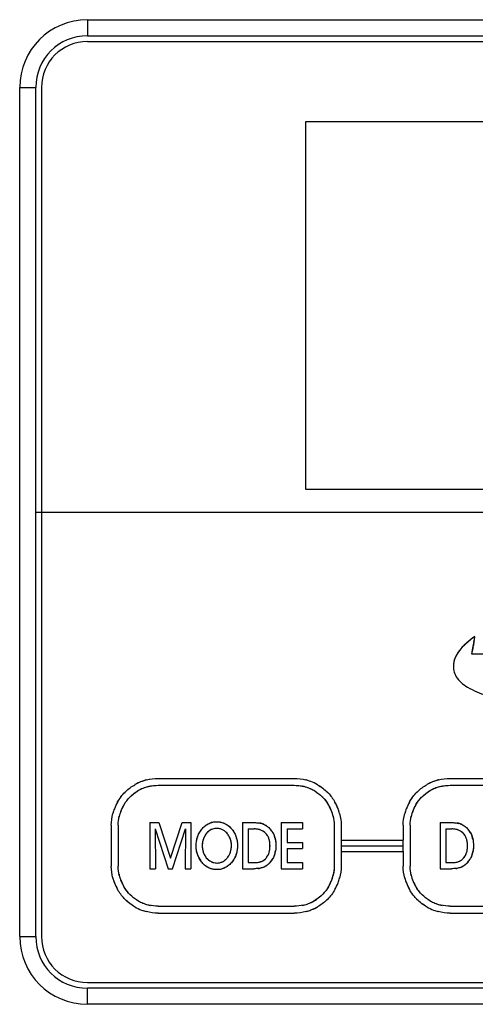
# Model space of a CAD drawing. Units: millimetres. Extents: x -2580 to -440, y -2206 to -692.
# Drawn here: x -2288 to -2269, y -1304 to -1261 of the extents above; entities that cross this region are included whole.
import ezdxf

# ---------------------------------------------------------------- set-up
doc = ezdxf.new("R2010")
doc.units = ezdxf.units.MM
doc.header["$LTSCALE"] = 16.335
doc.layers.get('0').update_dxf_attribs({"linetype": 'CONTINUOUS'})

msp = doc.modelspace()

# ---------------------------------------------------------------- linework, layer by layer
at = {"color": 7, "linetype": 'Continuous'}
for p, q in [((-2285.466, -1261.333), (-2285.466, -1262.033)), ((-2285.466, -1261.333), (-2234.966, -1261.333)), ((-2285.466, -1262.033), (-2234.966, -1262.033)), ((-2285.466, -1262.283), (-2234.966, -1262.283)), ((-2288.416, -1301.283), (-2288.416, -1264.283)), ((-2288.416, -1264.283), (-2287.716, -1264.283)), ((-2287.716, -1301.283), (-2287.716, -1264.283)), ((-2287.466, -1264.283), (-2287.466, -1301.283)), ((-2275.966, -1265.783), (-2275.966, -1281.783)), ((-2244.466, -1265.783), (-2275.966, -1265.783)), ((-2275.966, -1281.783), (-2244.466, -1281.783)), ((-2268.659, -1288.665), (-2268.652, -1288.623)), ((-2268.716, -1288.983), (-2268.7, -1288.899)), ((-2267.396, -1288.983), (-2268.716, -1288.983)), ((-2282.382, -1294.391), (-2276.45, -1294.391)), ((-2282.382, -1294.691), (-2276.45, -1294.691)), ((-2269.662, -1294.391), (-2263.729, -1294.391)), ((-2269.662, -1294.691), (-2263.729, -1294.691)), ((-2283.622, -1295.212), (-2283.614, -1295.204)), ((-2283.622, -1295.212), (-2283.614, -1295.204)), ((-2275.23, -1295.192), (-2275.221, -1295.201)), ((-2275.23, -1295.192), (-2275.221, -1295.201)), ((-2270.902, -1295.212), (-2270.893, -1295.204)), ((-2270.902, -1295.212), (-2270.893, -1295.204)), ((-2284.424, -1296.432), (-2284.424, -1298.218)), ((-2284.124, -1296.432), (-2284.124, -1298.218)), ((-2282.738, -1296.318), (-2282.738, -1298.324)), ((-2282.738, -1296.318), (-2282.359, -1296.318)), ((-2282.359, -1296.318), (-2281.847, -1297.869)), ((-2281.847, -1297.869), (-2281.335, -1296.318)), ((-2281.335, -1296.318), (-2280.961, -1296.318)), ((-2280.961, -1296.318), (-2280.961, -1298.324)), ((-2278.705, -1296.318), (-2278.705, -1298.324)), ((-2278.705, -1296.318), (-2278.136, -1296.318)), ((-2277.015, -1296.318), (-2277.015, -1298.324)), ((-2277.015, -1296.318), (-2276.098, -1296.318)), ((-2276.098, -1296.318), (-2276.098, -1296.585)), ((-2274.708, -1296.432), (-2274.708, -1298.218)), ((-2274.408, -1296.432), (-2274.408, -1297.075)), ((-2271.703, -1296.432), (-2271.703, -1297.075)), ((-2271.403, -1296.432), (-2271.403, -1298.218)), ((-2270.096, -1296.318), (-2270.096, -1298.324)), ((-2270.096, -1296.318), (-2269.528, -1296.318)), ((-2282.51, -1296.582), (-2282.492, -1298.324)), ((-2282.51, -1296.582), (-2281.939, -1298.324)), ((-2281.757, -1298.324), (-2281.184, -1296.582)), ((-2281.184, -1296.582), (-2281.201, -1298.324)), ((-2278.457, -1296.592), (-2278.457, -1298.055)), ((-2278.457, -1296.592), (-2278.193, -1296.592)), ((-2277.621, -1296.48), (-2277.619, -1296.481)), ((-2277.621, -1296.48), (-2277.619, -1296.481)), ((-2276.759, -1296.585), (-2276.759, -1297.185)), ((-2276.759, -1296.585), (-2276.098, -1296.585)), ((-2269.848, -1296.592), (-2269.848, -1298.055)), ((-2269.848, -1296.592), (-2269.584, -1296.592)), ((-2269.012, -1296.48), (-2269.01, -1296.481)), ((-2269.012, -1296.48), (-2269.01, -1296.481)), ((-2276.759, -1297.185), (-2276.098, -1297.185)), ((-2276.098, -1297.185), (-2276.098, -1297.446)), ((-2274.408, -1297.075), (-2274.408, -1297.575)), ((-2274.408, -1297.075), (-2271.703, -1297.075)), ((-2271.703, -1297.575), (-2271.703, -1297.075)), ((-2276.759, -1297.446), (-2276.759, -1298.047)), ((-2276.759, -1297.446), (-2276.098, -1297.446)), ((-2274.408, -1297.325), (-2271.703, -1297.325)), ((-2274.408, -1297.575), (-2274.408, -1298.218)), ((-2274.408, -1297.575), (-2271.703, -1297.575)), ((-2271.703, -1297.575), (-2271.703, -1298.218)), ((-2278.457, -1298.055), (-2278.146, -1298.055)), ((-2276.759, -1298.047), (-2276.098, -1298.047)), ((-2276.098, -1298.047), (-2276.098, -1298.324)), ((-2269.848, -1298.055), (-2269.537, -1298.055)), ((-2282.738, -1298.324), (-2282.492, -1298.324)), ((-2281.939, -1298.324), (-2281.757, -1298.324)), ((-2281.201, -1298.324), (-2280.961, -1298.324)), ((-2278.705, -1298.324), (-2278.209, -1298.324)), ((-2277.015, -1298.324), (-2276.098, -1298.324)), ((-2270.096, -1298.324), (-2269.6, -1298.324)), ((-2275.21, -1299.438), (-2275.218, -1299.447)), ((-2275.21, -1299.438), (-2275.218, -1299.447)), ((-2283.602, -1299.458), (-2283.611, -1299.45)), ((-2283.602, -1299.458), (-2283.611, -1299.45)), ((-2270.882, -1299.458), (-2270.89, -1299.45)), ((-2270.882, -1299.458), (-2270.89, -1299.45)), ((-2282.382, -1299.96), (-2276.45, -1299.96)), ((-2282.382, -1300.26), (-2276.45, -1300.26)), ((-2269.662, -1299.96), (-2263.729, -1299.96)), ((-2269.662, -1300.26), (-2263.729, -1300.26)), ((-2288.416, -1301.283), (-2287.716, -1301.283)), ((-2285.466, -1303.283), (-2234.966, -1303.283)), ((-2285.466, -1304.233), (-2285.466, -1303.533)), ((-2234.966, -1303.533), (-2285.466, -1303.533)), ((-2234.966, -1304.233), (-2285.466, -1304.233))]:
    msp.add_line(p, q, dxfattribs=at)
at = {"color": 1, "linetype": 'Continuous'}
msp.add_line((-2287.716, -1282.783), (-2232.716, -1282.783), dxfattribs=at)
at = {"color": 7, "linetype": 'Continuous'}
for centre, radius, start, end in [((-2285.466, -1264.283), 2.95, 90, 180), ((-2285.466, -1264.283), 2.25, 90, 180), ((-2285.466, -1264.283), 2, 90, 180), ((-2356.479, -1272.73), 89.253, 349.85876, 350.01535), ((-2246.058, -1292.567), 22.936, 170.2054, 170.5914), ((-2219.529, -1297.21), 49.868, 169.8777, 170.085), ((-2282.361, -1296.481), 2.091, 119.4729, 119.8121), ((-2282.35, -1296.5), 2.113, 110.9575, 119.581), ((-2282.35, -1296.502), 2.114, 104.8464, 119.458), ((-2282.35, -1296.499), 2.112, 104.9604, 110.9664), ((-2276.482, -1296.5), 2.112, 69.161, 75.1906), ((-2276.479, -1296.492), 2.104, 69.1486, 75.0592), ((-2276.482, -1296.5), 2.112, 60.4193, 69.161), ((-2276.473, -1296.483), 2.093, 60.2244, 60.56), ((-2269.64, -1296.481), 2.091, 119.4729, 119.8121), ((-2269.63, -1296.5), 2.113, 110.9575, 119.581), ((-2269.629, -1296.502), 2.114, 104.8464, 119.458), ((-2269.63, -1296.499), 2.112, 104.9604, 110.9664), ((-2282.456, -1296.357), 1.934, 133.6652, 135.0236), ((-2282.367, -1296.471), 1.779, 119.8788, 123.5851), ((-2282.358, -1296.486), 1.796, 117.4899, 121.2719), ((-2282.351, -1296.498), 1.811, 112.7383, 119.8735), ((-2282.349, -1296.503), 1.816, 107.5479, 117.4899), ((-2282.351, -1296.496), 1.808, 105.1912, 112.753), ((-2282.357, -1296.477), 1.789, 103.8029, 107.5443), ((-2282.362, -1296.459), 1.77, 101.8359, 105.182), ((-2276.47, -1296.457), 1.768, 75.0116, 78.3599), ((-2276.475, -1296.477), 1.788, 72.5523, 76.3), ((-2276.48, -1296.495), 1.807, 67.4769, 75.0021), ((-2276.483, -1296.503), 1.816, 62.7751, 72.5483), ((-2276.481, -1296.499), 1.812, 60.4755, 67.4913), ((-2276.475, -1296.487), 1.798, 58.9364, 62.7762), ((-2276.466, -1296.473), 1.781, 56.6211, 60.4715), ((-2276.374, -1296.358), 1.934, 43.6652, 45.0236), ((-2269.736, -1296.357), 1.934, 133.6652, 135.0236), ((-2269.646, -1296.471), 1.779, 119.8788, 123.5851), ((-2269.637, -1296.486), 1.796, 117.4899, 121.2719), ((-2269.631, -1296.498), 1.811, 112.7383, 119.8735), ((-2269.629, -1296.503), 1.816, 107.5479, 117.4899), ((-2269.631, -1296.496), 1.808, 105.1912, 112.753), ((-2269.637, -1296.477), 1.789, 103.8029, 107.5443), ((-2269.641, -1296.459), 1.77, 101.8359, 105.182), ((-2282.315, -1296.464), 2.112, 150.4193, 159.161), ((-2282.331, -1296.455), 2.093, 150.2244, 150.56), ((-2282.315, -1296.464), 1.812, 150.4755, 157.4913), ((-2282.327, -1296.457), 1.798, 148.9364, 152.7762), ((-2282.342, -1296.449), 1.781, 146.6211, 150.4715), ((-2282.459, -1296.356), 1.631, 135.1302, 135.4935), ((-2276.373, -1296.356), 1.631, 45.1302, 45.4935), ((-2276.488, -1296.448), 1.779, 29.8788, 33.5851), ((-2276.503, -1296.456), 1.796, 27.4899, 31.2719), ((-2276.516, -1296.463), 1.811, 22.7383, 29.8735), ((-2276.499, -1296.454), 2.091, 29.4729, 29.8121), ((-2276.518, -1296.464), 2.113, 20.9575, 29.581), ((-2276.519, -1296.465), 2.114, 14.8464, 29.458), ((-2269.594, -1296.464), 2.112, 150.4193, 159.161), ((-2269.611, -1296.455), 2.093, 150.2244, 150.56), ((-2269.595, -1296.464), 1.812, 150.4755, 157.4913), ((-2269.607, -1296.457), 1.798, 148.9364, 152.7762), ((-2269.621, -1296.449), 1.781, 146.6211, 150.4715), ((-2269.738, -1296.356), 1.631, 135.1302, 135.4935), ((-2282.314, -1296.464), 2.112, 159.161, 165.1906), ((-2282.322, -1296.462), 2.104, 159.1486, 165.0592), ((-2282.357, -1296.452), 1.768, 165.0116, 168.3599), ((-2282.338, -1296.457), 1.788, 162.5523, 166.3), ((-2282.319, -1296.462), 1.807, 157.4769, 165.0021), ((-2282.312, -1296.465), 1.816, 152.7751, 162.5483), ((-2276.52, -1296.465), 1.816, 17.5479, 27.4899), ((-2276.513, -1296.463), 1.808, 15.1912, 22.753), ((-2276.495, -1296.457), 1.789, 13.8029, 17.5443), ((-2276.477, -1296.453), 1.77, 11.8359, 15.182), ((-2276.517, -1296.464), 2.112, 14.9604, 20.9664), ((-2269.594, -1296.464), 2.112, 159.161, 165.1906), ((-2269.602, -1296.462), 2.104, 159.1486, 165.0592), ((-2269.637, -1296.452), 1.768, 165.0116, 168.3599), ((-2269.617, -1296.457), 1.788, 162.5523, 166.3), ((-2269.599, -1296.462), 1.807, 157.4769, 165.0021), ((-2269.591, -1296.465), 1.816, 152.7751, 162.5483), ((-2279.794, -1297.128), 0.861, 125.8048, 127.5689), ((-2279.838, -1297.048), 0.77, 106.203, 107.901), ((-2278.11, -1297.177), 0.857, 72.8954, 79.5414), ((-2278.097, -1297.131), 0.809, 70.8045, 75.2038), ((-2278.083, -1297.09), 0.766, 66.5885, 72.8804), ((-2269.501, -1297.177), 0.857, 72.8954, 79.5414), ((-2269.488, -1297.131), 0.809, 70.8045, 75.2038), ((-2269.474, -1297.09), 0.766, 66.5885, 72.8804), ((-2279.653, -1297.288), 1.074, 143.0691, 144.1979), ((-2279.777, -1297.196), 0.645, 128.7893, 133.8283), ((-2279.839, -1297.106), 0.535, 108.4524, 117.1789), ((-2279.827, -1297.139), 0.57, 98.7824, 108.4775), ((-2279.825, -1297.152), 0.583, 89.953, 98.8163), ((-2279.825, -1297.137), 0.568, 81.6228, 89.9789), ((-2279.822, -1297.115), 0.546, 70.9123, 81.6267), ((-2279.812, -1297.089), 0.519, 62.623, 70.9455), ((-2279.926, -1297.253), 0.718, 46.678, 50.9981), ((-2279.974, -1297.301), 0.787, 23.0341, 34.6812), ((-2279.894, -1297.18), 0.926, 49.4867, 50.4909), ((-2279.953, -1297.259), 1.023, 32.9424, 34.0631), ((-2278.169, -1297.188), 0.897, 33.9603, 40.5431), ((-2278.187, -1297.201), 0.919, 32.3798, 35.8738), ((-2278.203, -1297.211), 0.937, 29.0323, 33.9724), ((-2269.56, -1297.188), 0.897, 33.9603, 40.5431), ((-2269.578, -1297.201), 0.919, 32.3798, 35.8738), ((-2269.594, -1297.211), 0.937, 29.0323, 33.9724), ((-2279.63, -1297.291), 1.096, 161.1216, 162.0272), ((-2279.633, -1297.312), 0.828, 168.6452, 179.9214), ((-2279.596, -1297.319), 0.866, 162.7415, 168.7011), ((-2279.59, -1297.321), 0.872, 158.3225, 162.7519), ((-2279.951, -1297.291), 0.762, 18.0531, 23.0014), ((-2279.977, -1297.299), 0.789, 11.2786, 18.024), ((-2280.01, -1297.306), 0.822, 359.995, 11.2767), ((-2280.016, -1297.279), 1.089, 14.6259, 15.608), ((-2278.301, -1297.253), 1.044, 15.5815, 18.1424), ((-2278.336, -1297.263), 1.081, 13.9404, 16.372), ((-2269.692, -1297.253), 1.044, 15.5815, 18.1424), ((-2269.727, -1297.263), 1.081, 13.9404, 16.372), ((-2279.641, -1297.361), 1.082, 196.068, 196.8833), ((-2279.65, -1297.363), 1.073, 196.8871, 213.6694), ((-2279.568, -1297.329), 0.892, 189.5278, 196.1168), ((-2279.627, -1297.346), 0.83, 196.1479, 200.5045), ((-2279.988, -1297.354), 0.795, 339.9286, 344.0413), ((-2280.071, -1297.331), 0.882, 344.0908, 350.8685), ((-2279.996, -1297.374), 1.065, 340.8855, 342.2975), ((-2278.34, -1297.368), 1.086, 339.7682, 345.4265), ((-2278.382, -1297.356), 1.13, 343.5243, 347.0813), ((-2278.423, -1297.347), 1.171, 345.4151, 350.1735), ((-2269.731, -1297.368), 1.086, 339.7682, 345.4265), ((-2269.774, -1297.356), 1.13, 343.5243, 347.0813), ((-2269.814, -1297.347), 1.171, 345.4151, 350.1735), ((-2279.644, -1297.361), 1.079, 213.596, 214.3229), ((-2279.733, -1297.397), 0.713, 212.9393, 213.9784), ((-2279.783, -1297.439), 0.647, 227.176, 232.6892), ((-2279.801, -1297.464), 0.616, 232.6396, 243.4933), ((-2279.812, -1297.485), 0.593, 243.5612, 251.77), ((-2279.817, -1297.499), 0.578, 251.7417, 261.4183), ((-2279.823, -1297.516), 0.56, 271.4823, 279.9845), ((-2279.81, -1297.541), 0.533, 290.277, 298.4654), ((-2279.883, -1297.439), 0.658, 310.1133, 315.2119), ((-2279.957, -1297.366), 0.763, 326.629, 327.6529), ((-2279.971, -1297.369), 1.045, 322.2293, 323.8782), ((-2278.174, -1297.448), 0.901, 310.5649, 314.4816), ((-2278.177, -1297.445), 0.905, 313.299, 316.3222), ((-2278.18, -1297.442), 0.909, 314.4922, 329.0978), ((-2278.179, -1297.443), 0.908, 316.3281, 328.2908), ((-2278.207, -1297.425), 0.941, 328.2461, 329.6182), ((-2278.215, -1297.42), 0.95, 329.039, 331.4416), ((-2269.565, -1297.448), 0.901, 310.5649, 314.4816), ((-2269.568, -1297.445), 0.905, 313.299, 316.3222), ((-2269.571, -1297.442), 0.909, 314.4922, 329.0978), ((-2269.57, -1297.443), 0.908, 316.3281, 328.2908), ((-2269.598, -1297.425), 0.941, 328.2461, 329.6182), ((-2269.606, -1297.42), 0.95, 329.039, 331.4416), ((-2282.355, -1298.198), 1.77, 191.8359, 195.182), ((-2279.887, -1297.469), 0.914, 305.3426, 306.7547), ((-2278.152, -1297.091), 1.231, 276.1381, 278.3403), ((-2278.058, -1297.628), 0.686, 288.9011, 296.4817), ((-2278.075, -1297.593), 0.725, 293.4635, 299.6506), ((-2276.475, -1298.198), 1.768, 345.0116, 348.3599), ((-2269.635, -1298.198), 1.77, 191.8359, 195.182), ((-2269.543, -1297.091), 1.231, 276.1381, 278.3403), ((-2269.449, -1297.628), 0.686, 288.9011, 296.4817), ((-2269.466, -1297.593), 0.725, 293.4635, 299.6506), ((-2282.313, -1298.186), 2.114, 194.8464, 209.458), ((-2282.315, -1298.187), 2.112, 194.9604, 200.9664), ((-2282.314, -1298.187), 2.113, 200.9575, 209.581), ((-2282.337, -1298.193), 1.789, 193.8029, 197.5443), ((-2282.319, -1298.188), 1.808, 195.1912, 202.753), ((-2282.311, -1298.185), 1.816, 197.5479, 207.4899), ((-2282.316, -1298.187), 1.811, 202.7383, 209.8735), ((-2276.517, -1298.187), 1.812, 330.4755, 337.4913), ((-2276.52, -1298.185), 1.816, 332.7751, 342.5483), ((-2276.512, -1298.188), 1.807, 337.4769, 345.0021), ((-2276.494, -1298.193), 1.788, 342.5523, 346.3), ((-2276.517, -1298.186), 2.112, 330.4193, 339.161), ((-2276.517, -1298.186), 2.112, 339.161, 345.1906), ((-2276.509, -1298.189), 2.104, 339.1486, 345.0592), ((-2269.592, -1298.186), 2.114, 194.8464, 209.458), ((-2269.595, -1298.187), 2.112, 194.9604, 200.9664), ((-2269.594, -1298.187), 2.113, 200.9575, 209.581), ((-2269.616, -1298.193), 1.789, 193.8029, 197.5443), ((-2269.598, -1298.188), 1.808, 195.1912, 202.753), ((-2269.591, -1298.185), 1.816, 197.5479, 207.4899), ((-2269.595, -1298.187), 1.811, 202.7383, 209.8735), ((-2282.333, -1298.197), 2.091, 209.4729, 209.8121), ((-2282.329, -1298.194), 1.796, 207.4899, 211.2719), ((-2282.344, -1298.203), 1.779, 209.8788, 213.5851), ((-2276.373, -1298.295), 1.631, 315.1302, 315.4935), ((-2276.49, -1298.202), 1.781, 326.6211, 330.4715), ((-2276.504, -1298.193), 1.798, 328.9364, 332.7762), ((-2276.5, -1298.195), 2.093, 330.2244, 330.56), ((-2269.613, -1298.197), 2.091, 209.4729, 209.8121), ((-2269.608, -1298.194), 1.796, 207.4899, 211.2719), ((-2269.623, -1298.203), 1.779, 209.8788, 213.5851), ((-2282.457, -1298.293), 1.934, 223.6652, 225.0236), ((-2282.459, -1298.295), 1.631, 225.1302, 225.4935), ((-2282.365, -1298.178), 1.781, 236.6211, 240.4715), ((-2282.357, -1298.164), 1.798, 238.9364, 242.7762), ((-2282.35, -1298.151), 1.812, 240.4755, 247.4913), ((-2282.349, -1298.148), 1.816, 242.7751, 252.5483), ((-2282.352, -1298.156), 1.807, 247.4769, 255.0021), ((-2276.48, -1298.155), 1.808, 285.1912, 292.753), ((-2276.483, -1298.148), 1.816, 287.5479, 297.4899), ((-2276.481, -1298.152), 1.811, 292.7383, 299.8735), ((-2276.474, -1298.165), 1.796, 297.4899, 301.2719), ((-2276.465, -1298.18), 1.779, 299.8788, 303.5851), ((-2276.375, -1298.293), 1.934, 313.6652, 315.0236), ((-2269.737, -1298.293), 1.934, 223.6652, 225.0236), ((-2269.738, -1298.295), 1.631, 225.1302, 225.4935), ((-2269.645, -1298.178), 1.781, 236.6211, 240.4715), ((-2269.637, -1298.164), 1.798, 238.9364, 242.7762), ((-2269.63, -1298.151), 1.812, 240.4755, 247.4913), ((-2269.629, -1298.148), 1.816, 242.7751, 252.5483), ((-2269.631, -1298.156), 1.807, 247.4769, 255.0021), ((-2282.359, -1298.167), 2.093, 240.2244, 240.56), ((-2282.35, -1298.151), 2.112, 240.4193, 249.161), ((-2282.35, -1298.151), 2.112, 249.161, 255.1906), ((-2282.353, -1298.158), 2.104, 249.1486, 255.0592), ((-2282.357, -1298.174), 1.788, 252.5523, 256.3), ((-2282.362, -1298.193), 1.768, 255.0116, 258.3599), ((-2276.47, -1298.191), 1.77, 281.8359, 285.182), ((-2276.475, -1298.173), 1.789, 283.8029, 287.5443), ((-2276.482, -1298.149), 2.114, 284.8464, 299.458), ((-2276.481, -1298.151), 2.112, 284.9604, 290.9664), ((-2276.481, -1298.15), 2.113, 290.9575, 299.581), ((-2276.471, -1298.169), 2.091, 299.4729, 299.8121), ((-2269.639, -1298.167), 2.093, 240.2244, 240.56), ((-2269.63, -1298.151), 2.112, 240.4193, 249.161), ((-2269.632, -1298.158), 2.104, 249.1486, 255.0592), ((-2269.63, -1298.151), 2.112, 249.161, 255.1906), ((-2269.637, -1298.174), 1.788, 252.5523, 256.3), ((-2269.642, -1298.193), 1.768, 255.0116, 258.3599), ((-2285.466, -1301.283), 2.95, 180, 270), ((-2285.466, -1301.283), 2.25, 180, 270), ((-2285.466, -1301.283), 2, 180, 270)]:
    msp.add_arc(centre, radius, start, end, dxfattribs=at)
for points, knots in [([(-2268.578, -1288.205), (-2268.99, -1288.51), (-2269.651, -1289.06), (-2269.434, -1290.036), (-2268.849, -1290.488), (-2268.007, -1290.822), (-2266.353, -1291.168), (-2264.366, -1291.249), (-2262.124, -1291.144), (-2260.142, -1290.93), (-2258.637, -1290.679), (-2257.78, -1290.501), (-2257.652, -1290.474)], [0, 0, 0, 0, 0.10856, 0.1472, 0.194476, 0.257992, 0.3393, 0.550578, 0.677038, 0.814556, 0.972387, 1, 1, 1, 1]), ([(-2268.7, -1288.899), (-2268.693, -1288.863), (-2268.655, -1288.631), (-2268.612, -1288.4), (-2268.578, -1288.205)], [0, 0, 0, 0, 0.15625, 1, 1, 1, 1]), ([(-2268.93, -1288.485), (-2269.228, -1288.745), (-2269.617, -1289.213), (-2269.434, -1290.036), (-2268.849, -1290.488), (-2268.007, -1290.822), (-2266.353, -1291.168), (-2264.366, -1291.249), (-2262.124, -1291.144), (-2260.142, -1290.93), (-2258.637, -1290.679), (-2257.78, -1290.501), (-2257.653, -1290.474)], [0, 0, 0, 0, 0.080645, 0.120498, 0.169256, 0.234764, 0.318622, 0.536526, 0.666952, 0.808782, 0.971564, 1, 1, 1, 1]), ([(-2283.825, -1294.991), (-2283.822, -1294.987), (-2283.811, -1294.976), (-2283.799, -1294.966), (-2283.792, -1294.958)], [0, 0, 0, 0, 0.301221, 1, 1, 1, 1]), ([(-2283.825, -1294.991), (-2283.822, -1294.987), (-2283.811, -1294.976), (-2283.799, -1294.966), (-2283.792, -1294.958)], [0, 0, 0, 0, 0.301221, 1, 1, 1, 1]), ([(-2283.622, -1295.212), (-2283.619, -1295.209), (-2283.519, -1295.109), (-2283.407, -1295.021), (-2283.29, -1294.95)], [0, 0, 0, 0, 0.033151, 1, 1, 1, 1]), ([(-2275.008, -1294.989), (-2275.005, -1294.993), (-2274.994, -1295.004), (-2274.983, -1295.015), (-2274.976, -1295.023)], [0, 0, 0, 0, 0.301221, 1, 1, 1, 1]), ([(-2275.008, -1294.989), (-2275.005, -1294.993), (-2274.994, -1295.004), (-2274.983, -1295.015), (-2274.976, -1295.023)], [0, 0, 0, 0, 0.301221, 1, 1, 1, 1]), ([(-2275.008, -1294.989), (-2275.005, -1294.993), (-2274.994, -1295.004), (-2274.983, -1295.015), (-2274.976, -1295.023)], [0, 0, 0, 0, 0.301221, 1, 1, 1, 1]), ([(-2271.105, -1294.991), (-2271.101, -1294.987), (-2271.09, -1294.976), (-2271.079, -1294.966), (-2271.071, -1294.958)], [0, 0, 0, 0, 0.301221, 1, 1, 1, 1]), ([(-2271.105, -1294.991), (-2271.101, -1294.987), (-2271.09, -1294.976), (-2271.079, -1294.966), (-2271.071, -1294.958)], [0, 0, 0, 0, 0.301221, 1, 1, 1, 1]), ([(-2270.902, -1295.212), (-2270.898, -1295.209), (-2270.799, -1295.109), (-2270.687, -1295.021), (-2270.57, -1294.95)], [0, 0, 0, 0, 0.033151, 1, 1, 1, 1]), ([(-2275.23, -1295.192), (-2275.226, -1295.196), (-2275.126, -1295.295), (-2275.039, -1295.407), (-2274.968, -1295.524)], [0, 0, 0, 0, 0.033151, 1, 1, 1, 1]), ([(-2280.728, -1297.309), (-2280.728, -1297.24), (-2280.717, -1297.104), (-2280.663, -1296.907), (-2280.576, -1296.726), (-2280.459, -1296.569), (-2280.322, -1296.44), (-2280.169, -1296.346), (-2280.003, -1296.289), (-2279.827, -1296.272), (-2279.65, -1296.289), (-2279.48, -1296.346), (-2279.326, -1296.44), (-2279.189, -1296.57), (-2279.072, -1296.727), (-2278.986, -1296.907), (-2278.935, -1297.103), (-2278.923, -1297.256), (-2278.925, -1297.343), (-2278.925, -1297.36)], [0, 0, 0, 0, 0.066874, 0.131911, 0.196485, 0.26134, 0.321294, 0.37804, 0.433779, 0.490679, 0.548841, 0.605227, 0.662531, 0.723457, 0.787576, 0.851145, 0.915851, 0.983337, 1, 1, 1, 1]), ([(-2280.67, -1296.944), (-2280.666, -1296.932), (-2280.64, -1296.858), (-2280.576, -1296.726), (-2280.459, -1296.569), (-2280.322, -1296.44), (-2280.169, -1296.346), (-2280.003, -1296.289), (-2279.827, -1296.272), (-2279.65, -1296.289), (-2279.48, -1296.346), (-2279.326, -1296.44), (-2279.189, -1296.57), (-2279.072, -1296.727), (-2278.986, -1296.907), (-2278.935, -1297.103), (-2278.923, -1297.256), (-2278.925, -1297.343), (-2278.925, -1297.36)], [0, 0, 0, 0, 0.013602, 0.086977, 0.160671, 0.228795, 0.293275, 0.356611, 0.421265, 0.487354, 0.551425, 0.616539, 0.685768, 0.758626, 0.830858, 0.904383, 0.981066, 1, 1, 1, 1]), ([(-2280.298, -1296.43), (-2280.257, -1296.4), (-2280.184, -1296.357), (-2280.106, -1296.326), (-2280.075, -1296.316)], [0, 0, 0, 0, 0.610847, 1, 1, 1, 1]), ([(-2280.053, -1296.309), (-2280.036, -1296.304), (-2279.963, -1296.285), (-2279.875, -1296.277), (-2279.805, -1296.278), (-2279.793, -1296.278)], [0, 0, 0, 0, 0.196735, 0.867881, 1, 1, 1, 1]), ([(-2279.793, -1296.278), (-2279.745, -1296.28), (-2279.659, -1296.291), (-2279.575, -1296.315), (-2279.54, -1296.328)], [0, 0, 0, 0, 0.559866, 1, 1, 1, 1]), ([(-2279.54, -1296.328), (-2279.521, -1296.335), (-2279.448, -1296.366), (-2279.37, -1296.414), (-2279.314, -1296.458), (-2279.305, -1296.466)], [0, 0, 0, 0, 0.220229, 0.868456, 1, 1, 1, 1]), ([(-2277.831, -1296.367), (-2277.813, -1296.373), (-2277.738, -1296.402), (-2277.668, -1296.444), (-2277.619, -1296.481)], [0, 0, 0, 0, 0.239046, 1, 1, 1, 1]), ([(-2269.222, -1296.367), (-2269.204, -1296.373), (-2269.129, -1296.402), (-2269.059, -1296.444), (-2269.01, -1296.481)], [0, 0, 0, 0, 0.239046, 1, 1, 1, 1]), ([(-2280.667, -1296.937), (-2280.664, -1296.927), (-2280.638, -1296.855), (-2280.593, -1296.761), (-2280.541, -1296.682), (-2280.524, -1296.659)], [0, 0, 0, 0, 0.094204, 0.731529, 1, 1, 1, 1]), ([(-2280.512, -1296.642), (-2280.493, -1296.617), (-2280.434, -1296.546), (-2280.367, -1296.482), (-2280.319, -1296.445)], [0, 0, 0, 0, 0.345408, 1, 1, 1, 1]), ([(-2279.188, -1297.306), (-2279.188, -1297.216), (-2279.21, -1297.081), (-2279.283, -1296.917), (-2279.361, -1296.802), (-2279.458, -1296.701), (-2279.572, -1296.623), (-2279.698, -1296.578), (-2279.867, -1296.559), (-2280.08, -1296.606), (-2280.289, -1296.775), (-2280.426, -1297.021), (-2280.461, -1297.214), (-2280.461, -1297.311)], [0, 0, 0, 0, 0.124856, 0.1865, 0.248625, 0.317893, 0.379977, 0.439681, 0.501905, 0.615049, 0.732719, 0.864841, 1, 1, 1, 1]), ([(-2280.223, -1296.731), (-2280.239, -1296.746), (-2280.276, -1296.785), (-2280.309, -1296.829), (-2280.327, -1296.856)], [0, 0, 0, 0, 0.398952, 1, 1, 1, 1]), ([(-2279.327, -1296.854), (-2279.338, -1296.838), (-2279.37, -1296.795), (-2279.407, -1296.754), (-2279.433, -1296.73)], [0, 0, 0, 0, 0.347337, 1, 1, 1, 1]), ([(-2279.292, -1296.476), (-2279.258, -1296.505), (-2279.191, -1296.572), (-2279.133, -1296.646), (-2279.105, -1296.686)], [0, 0, 0, 0, 0.483588, 1, 1, 1, 1]), ([(-2279.094, -1296.703), (-2279.088, -1296.712), (-2279.048, -1296.777), (-2279.003, -1296.871), (-2278.974, -1296.96), (-2278.967, -1296.986)], [0, 0, 0, 0, 0.105066, 0.734526, 1, 1, 1, 1]), ([(-2278.146, -1298.055), (-2278.057, -1298.055), (-2277.88, -1298.029), (-2277.662, -1297.87), (-2277.555, -1297.67), (-2277.514, -1297.485), (-2277.505, -1297.329), (-2277.515, -1297.171), (-2277.548, -1297.023), (-2277.605, -1296.894), (-2277.712, -1296.75), (-2277.852, -1296.655), (-2277.965, -1296.62), (-2277.996, -1296.613)], [0, 0, 0, 0, 0.132547, 0.255761, 0.385904, 0.457384, 0.535898, 0.61716, 0.690833, 0.759206, 0.825132, 0.954391, 1, 1, 1, 1]), ([(-2277.775, -1296.713), (-2277.816, -1296.683), (-2277.88, -1296.649), (-2277.947, -1296.626), (-2277.968, -1296.62)], [0, 0, 0, 0, 0.699332, 1, 1, 1, 1]), ([(-2277.627, -1296.868), (-2277.646, -1296.839), (-2277.69, -1296.783), (-2277.745, -1296.735), (-2277.775, -1296.713)], [0, 0, 0, 0, 0.474223, 1, 1, 1, 1]), ([(-2277.619, -1296.481), (-2277.574, -1296.515), (-2277.512, -1296.574), (-2277.459, -1296.64), (-2277.443, -1296.662)], [0, 0, 0, 0, 0.673924, 1, 1, 1, 1]), ([(-2277.411, -1296.709), (-2277.369, -1296.775), (-2277.33, -1296.858), (-2277.303, -1296.945), (-2277.299, -1296.958)], [0, 0, 0, 0, 0.854118, 1, 1, 1, 1]), ([(-2277.383, -1296.756), (-2277.354, -1296.808), (-2277.329, -1296.866), (-2277.309, -1296.925), (-2277.308, -1296.927)], [0, 0, 0, 0, 0.957351, 1, 1, 1, 1]), ([(-2269.537, -1298.055), (-2269.448, -1298.055), (-2269.271, -1298.029), (-2269.053, -1297.87), (-2268.946, -1297.67), (-2268.905, -1297.485), (-2268.896, -1297.329), (-2268.906, -1297.171), (-2268.939, -1297.023), (-2268.997, -1296.894), (-2269.103, -1296.75), (-2269.243, -1296.655), (-2269.356, -1296.62), (-2269.387, -1296.613)], [0, 0, 0, 0, 0.132547, 0.255761, 0.385904, 0.457384, 0.535898, 0.61716, 0.690833, 0.759206, 0.825132, 0.954391, 1, 1, 1, 1]), ([(-2269.167, -1296.713), (-2269.207, -1296.683), (-2269.271, -1296.649), (-2269.338, -1296.626), (-2269.359, -1296.62)], [0, 0, 0, 0, 0.699332, 1, 1, 1, 1]), ([(-2269.018, -1296.868), (-2269.037, -1296.839), (-2269.081, -1296.783), (-2269.136, -1296.735), (-2269.167, -1296.713)], [0, 0, 0, 0, 0.474223, 1, 1, 1, 1]), ([(-2269.01, -1296.481), (-2268.965, -1296.515), (-2268.903, -1296.574), (-2268.85, -1296.64), (-2268.834, -1296.662)], [0, 0, 0, 0, 0.673924, 1, 1, 1, 1]), ([(-2268.802, -1296.709), (-2268.761, -1296.775), (-2268.721, -1296.858), (-2268.694, -1296.945), (-2268.69, -1296.958)], [0, 0, 0, 0, 0.854118, 1, 1, 1, 1]), ([(-2268.774, -1296.756), (-2268.745, -1296.808), (-2268.72, -1296.866), (-2268.7, -1296.925), (-2268.7, -1296.927)], [0, 0, 0, 0, 0.957351, 1, 1, 1, 1]), ([(-2280.728, -1297.309), (-2280.728, -1297.24), (-2280.718, -1297.116), (-2280.687, -1296.996), (-2280.67, -1296.944)], [0, 0, 0, 0, 0.557564, 1, 1, 1, 1]), ([(-2278.962, -1297.004), (-2278.954, -1297.036), (-2278.932, -1297.137), (-2278.923, -1297.256), (-2278.925, -1297.343), (-2278.925, -1297.36)], [0, 0, 0, 0, 0.274653, 0.856366, 1, 1, 1, 1]), ([(-2277.537, -1297.077), (-2277.542, -1297.058), (-2277.56, -1296.995), (-2277.592, -1296.925), (-2277.621, -1296.877), (-2277.627, -1296.868)], [0, 0, 0, 0, 0.255435, 0.861391, 1, 1, 1, 1]), ([(-2277.508, -1297.322), (-2277.509, -1297.27), (-2277.514, -1297.188), (-2277.53, -1297.107), (-2277.537, -1297.077)], [0, 0, 0, 0, 0.631788, 1, 1, 1, 1]), ([(-2268.928, -1297.077), (-2268.933, -1297.058), (-2268.952, -1296.995), (-2268.983, -1296.925), (-2269.013, -1296.877), (-2269.018, -1296.868)], [0, 0, 0, 0, 0.255435, 0.861391, 1, 1, 1, 1]), ([(-2268.899, -1297.322), (-2268.9, -1297.27), (-2268.905, -1297.188), (-2268.921, -1297.107), (-2268.928, -1297.077)], [0, 0, 0, 0, 0.631788, 1, 1, 1, 1]), ([(-2278.986, -1297.711), (-2279.004, -1297.767), (-2279.052, -1297.878), (-2279.158, -1298.035), (-2279.295, -1298.175), (-2279.458, -1298.285), (-2279.64, -1298.35), (-2279.831, -1298.371), (-2280.022, -1298.351), (-2280.203, -1298.284), (-2280.365, -1298.172), (-2280.54, -1297.985), (-2280.662, -1297.755), (-2280.719, -1297.507), (-2280.728, -1297.376), (-2280.728, -1297.309)], [0, 0, 0, 0, 0.065744, 0.134298, 0.211516, 0.28364, 0.353731, 0.425391, 0.497298, 0.567317, 0.639215, 0.716333, 0.852961, 0.924823, 1, 1, 1, 1]), ([(-2280.679, -1297.667), (-2280.694, -1297.615), (-2280.72, -1297.497), (-2280.728, -1297.376), (-2280.728, -1297.309)], [0, 0, 0, 0, 0.445309, 1, 1, 1, 1]), ([(-2280.681, -1297.66), (-2280.695, -1297.611), (-2280.72, -1297.494), (-2280.728, -1297.376), (-2280.728, -1297.309)], [0, 0, 0, 0, 0.434156, 1, 1, 1, 1]), ([(-2280.461, -1297.311), (-2280.461, -1297.411), (-2280.434, -1297.605), (-2280.299, -1297.86), (-2280.087, -1298.031), (-2279.87, -1298.086), (-2279.7, -1298.067), (-2279.576, -1298.025), (-2279.464, -1297.954), (-2279.368, -1297.856), (-2279.287, -1297.74), (-2279.208, -1297.559), (-2279.188, -1297.407), (-2279.188, -1297.306)], [0, 0, 0, 0, 0.136016, 0.260739, 0.38203, 0.495025, 0.554846, 0.612398, 0.670801, 0.733046, 0.797478, 0.862105, 1, 1, 1, 1]), ([(-2279.313, -1297.774), (-2279.305, -1297.762), (-2279.277, -1297.715), (-2279.255, -1297.665), (-2279.241, -1297.627)], [0, 0, 0, 0, 0.256739, 1, 1, 1, 1]), ([(-2278.99, -1297.723), (-2279.008, -1297.774), (-2279.047, -1297.865), (-2279.101, -1297.949), (-2279.127, -1297.985)], [0, 0, 0, 0, 0.551255, 1, 1, 1, 1]), ([(-2278.925, -1297.36), (-2278.927, -1297.411), (-2278.937, -1297.527), (-2278.964, -1297.644), (-2278.985, -1297.708), (-2278.986, -1297.711)], [0, 0, 0, 0, 0.431993, 0.973294, 1, 1, 1, 1]), ([(-2278.925, -1297.36), (-2278.927, -1297.411), (-2278.937, -1297.526), (-2278.962, -1297.638), (-2278.981, -1297.698)], [0, 0, 0, 0, 0.449329, 1, 1, 1, 1]), ([(-2277.612, -1297.766), (-2277.587, -1297.723), (-2277.557, -1297.656), (-2277.538, -1297.585), (-2277.532, -1297.562)], [0, 0, 0, 0, 0.677822, 1, 1, 1, 1]), ([(-2277.532, -1297.562), (-2277.527, -1297.538), (-2277.513, -1297.462), (-2277.508, -1297.381), (-2277.508, -1297.325), (-2277.508, -1297.322)], [0, 0, 0, 0, 0.307057, 0.963987, 1, 1, 1, 1]), ([(-2277.299, -1297.677), (-2277.311, -1297.717), (-2277.335, -1297.784), (-2277.366, -1297.849), (-2277.38, -1297.874)], [0, 0, 0, 0, 0.586458, 1, 1, 1, 1]), ([(-2269.003, -1297.766), (-2268.978, -1297.723), (-2268.948, -1297.656), (-2268.929, -1297.585), (-2268.923, -1297.562)], [0, 0, 0, 0, 0.677822, 1, 1, 1, 1]), ([(-2268.923, -1297.562), (-2268.918, -1297.538), (-2268.904, -1297.462), (-2268.899, -1297.381), (-2268.899, -1297.325), (-2268.899, -1297.322)], [0, 0, 0, 0, 0.307057, 0.963987, 1, 1, 1, 1]), ([(-2268.69, -1297.677), (-2268.702, -1297.717), (-2268.726, -1297.784), (-2268.757, -1297.849), (-2268.771, -1297.874)], [0, 0, 0, 0, 0.586458, 1, 1, 1, 1]), ([(-2280.336, -1298.186), (-2280.343, -1298.181), (-2280.403, -1298.131), (-2280.471, -1298.059), (-2280.523, -1297.986), (-2280.535, -1297.969)], [0, 0, 0, 0, 0.089442, 0.789835, 1, 1, 1, 1]), ([(-2280.324, -1297.796), (-2280.311, -1297.814), (-2280.28, -1297.856), (-2280.244, -1297.894), (-2280.223, -1297.914)], [0, 0, 0, 0, 0.438599, 1, 1, 1, 1]), ([(-2279.903, -1298.07), (-2279.879, -1298.074), (-2279.847, -1298.076), (-2279.816, -1298.076), (-2279.809, -1298.076)], [0, 0, 0, 0, 0.77046, 1, 1, 1, 1]), ([(-2279.726, -1298.068), (-2279.717, -1298.066), (-2279.683, -1298.059), (-2279.649, -1298.049), (-2279.625, -1298.041)], [0, 0, 0, 0, 0.264674, 1, 1, 1, 1]), ([(-2279.556, -1298.009), (-2279.526, -1297.993), (-2279.493, -1297.971), (-2279.462, -1297.946), (-2279.459, -1297.943)], [0, 0, 0, 0, 0.878656, 1, 1, 1, 1]), ([(-2279.416, -1297.903), (-2279.4, -1297.888), (-2279.366, -1297.85), (-2279.336, -1297.809), (-2279.32, -1297.785)], [0, 0, 0, 0, 0.427054, 1, 1, 1, 1]), ([(-2279.145, -1298.009), (-2279.149, -1298.015), (-2279.196, -1298.074), (-2279.26, -1298.14), (-2279.327, -1298.192), (-2279.339, -1298.201)], [0, 0, 0, 0, 0.07432, 0.82919, 1, 1, 1, 1]), ([(-2277.925, -1298.023), (-2277.911, -1298.018), (-2277.846, -1297.994), (-2277.786, -1297.957), (-2277.744, -1297.923)], [0, 0, 0, 0, 0.221528, 1, 1, 1, 1]), ([(-2277.744, -1297.923), (-2277.721, -1297.904), (-2277.672, -1297.856), (-2277.632, -1297.8), (-2277.612, -1297.766)], [0, 0, 0, 0, 0.436033, 1, 1, 1, 1]), ([(-2277.588, -1298.132), (-2277.594, -1298.137), (-2277.634, -1298.171), (-2277.677, -1298.201), (-2277.716, -1298.223)], [0, 0, 0, 0, 0.141044, 1, 1, 1, 1]), ([(-2277.556, -1298.103), (-2277.572, -1298.118), (-2277.608, -1298.15), (-2277.646, -1298.178), (-2277.667, -1298.192)], [0, 0, 0, 0, 0.458527, 1, 1, 1, 1]), ([(-2269.316, -1298.023), (-2269.302, -1298.018), (-2269.237, -1297.994), (-2269.177, -1297.957), (-2269.136, -1297.923)], [0, 0, 0, 0, 0.221528, 1, 1, 1, 1]), ([(-2269.136, -1297.923), (-2269.112, -1297.904), (-2269.063, -1297.856), (-2269.023, -1297.8), (-2269.003, -1297.766)], [0, 0, 0, 0, 0.436033, 1, 1, 1, 1]), ([(-2268.979, -1298.132), (-2268.985, -1298.137), (-2269.025, -1298.171), (-2269.068, -1298.201), (-2269.107, -1298.223)], [0, 0, 0, 0, 0.141044, 1, 1, 1, 1]), ([(-2268.947, -1298.103), (-2268.963, -1298.118), (-2268.999, -1298.15), (-2269.037, -1298.178), (-2269.058, -1298.192)], [0, 0, 0, 0, 0.458527, 1, 1, 1, 1]), ([(-2280.102, -1298.319), (-2280.135, -1298.307), (-2280.218, -1298.271), (-2280.293, -1298.221), (-2280.336, -1298.186)], [0, 0, 0, 0, 0.385065, 1, 1, 1, 1]), ([(-2279.851, -1298.364), (-2279.909, -1298.363), (-2279.994, -1298.352), (-2280.075, -1298.328), (-2280.102, -1298.319)], [0, 0, 0, 0, 0.673056, 1, 1, 1, 1]), ([(-2279.599, -1298.332), (-2279.612, -1298.336), (-2279.688, -1298.356), (-2279.773, -1298.365), (-2279.844, -1298.364), (-2279.851, -1298.364)], [0, 0, 0, 0, 0.166808, 0.91866, 1, 1, 1, 1]), ([(-2279.358, -1298.215), (-2279.391, -1298.238), (-2279.468, -1298.285), (-2279.552, -1298.318), (-2279.599, -1298.332)], [0, 0, 0, 0, 0.460467, 1, 1, 1, 1]), ([(-2278, -1298.313), (-2278.003, -1298.313), (-2278.072, -1298.321), (-2278.142, -1298.324), (-2278.209, -1298.324)], [0, 0, 0, 0, 0.043141, 1, 1, 1, 1]), ([(-2277.836, -1298.277), (-2277.842, -1298.279), (-2277.887, -1298.294), (-2277.933, -1298.303), (-2277.973, -1298.309)], [0, 0, 0, 0, 0.131725, 1, 1, 1, 1]), ([(-2277.786, -1298.258), (-2277.808, -1298.267), (-2277.857, -1298.285), (-2277.907, -1298.297), (-2277.934, -1298.303)], [0, 0, 0, 0, 0.466068, 1, 1, 1, 1]), ([(-2277.667, -1298.192), (-2277.686, -1298.205), (-2277.714, -1298.222), (-2277.743, -1298.238), (-2277.753, -1298.242)], [0, 0, 0, 0, 0.694188, 1, 1, 1, 1]), ([(-2269.391, -1298.313), (-2269.394, -1298.313), (-2269.463, -1298.321), (-2269.533, -1298.324), (-2269.6, -1298.324)], [0, 0, 0, 0, 0.043141, 1, 1, 1, 1]), ([(-2269.227, -1298.277), (-2269.233, -1298.279), (-2269.278, -1298.294), (-2269.324, -1298.303), (-2269.364, -1298.309)], [0, 0, 0, 0, 0.131725, 1, 1, 1, 1]), ([(-2269.177, -1298.258), (-2269.199, -1298.267), (-2269.248, -1298.285), (-2269.298, -1298.297), (-2269.325, -1298.303)], [0, 0, 0, 0, 0.466068, 1, 1, 1, 1]), ([(-2269.058, -1298.192), (-2269.077, -1298.205), (-2269.105, -1298.222), (-2269.135, -1298.238), (-2269.144, -1298.242)], [0, 0, 0, 0, 0.694188, 1, 1, 1, 1]), ([(-2283.602, -1299.458), (-2283.605, -1299.455), (-2283.706, -1299.356), (-2283.793, -1299.243), (-2283.864, -1299.126)], [0, 0, 0, 0, 0.033151, 1, 1, 1, 1]), ([(-2275.21, -1299.438), (-2275.213, -1299.442), (-2275.312, -1299.542), (-2275.425, -1299.629), (-2275.542, -1299.7)], [0, 0, 0, 0, 0.033151, 1, 1, 1, 1]), ([(-2270.882, -1299.458), (-2270.885, -1299.455), (-2270.985, -1299.356), (-2271.073, -1299.243), (-2271.144, -1299.126)], [0, 0, 0, 0, 0.033151, 1, 1, 1, 1]), ([(-2283.824, -1299.661), (-2283.827, -1299.658), (-2283.838, -1299.647), (-2283.849, -1299.636), (-2283.856, -1299.628)], [0, 0, 0, 0, 0.301222, 1, 1, 1, 1]), ([(-2283.824, -1299.661), (-2283.827, -1299.658), (-2283.838, -1299.647), (-2283.849, -1299.636), (-2283.856, -1299.628)], [0, 0, 0, 0, 0.301222, 1, 1, 1, 1]), ([(-2275.007, -1299.66), (-2275.01, -1299.663), (-2275.021, -1299.674), (-2275.032, -1299.685), (-2275.04, -1299.692)], [0, 0, 0, 0, 0.301222, 1, 1, 1, 1]), ([(-2275.007, -1299.66), (-2275.01, -1299.663), (-2275.021, -1299.674), (-2275.032, -1299.685), (-2275.04, -1299.692)], [0, 0, 0, 0, 0.301222, 1, 1, 1, 1]), ([(-2271.103, -1299.661), (-2271.107, -1299.658), (-2271.118, -1299.647), (-2271.128, -1299.636), (-2271.136, -1299.628)], [0, 0, 0, 0, 0.301222, 1, 1, 1, 1]), ([(-2271.103, -1299.661), (-2271.107, -1299.658), (-2271.118, -1299.647), (-2271.128, -1299.636), (-2271.136, -1299.628)], [0, 0, 0, 0, 0.301222, 1, 1, 1, 1])]:
    msp.add_open_spline(points, degree=3, knots=knots, dxfattribs=at)
for points in [[(-2268.578, -1288.205), (-2268.693, -1288.291), (-2268.815, -1288.384), (-2268.93, -1288.485)], [(-2268.7, -1288.899), (-2268.694, -1288.872), (-2268.69, -1288.845), (-2268.685, -1288.817)], [(-2283.792, -1294.958), (-2283.672, -1294.844), (-2283.538, -1294.745), (-2283.393, -1294.663)], [(-2282.896, -1294.459), (-2282.728, -1294.414), (-2282.555, -1294.391), (-2282.382, -1294.391)], [(-2282.891, -1294.458), (-2282.725, -1294.414), (-2282.553, -1294.391), (-2282.382, -1294.391)], [(-2282.784, -1294.74), (-2282.651, -1294.708), (-2282.516, -1294.691), (-2282.382, -1294.691)], [(-2282.725, -1294.727), (-2282.611, -1294.703), (-2282.496, -1294.691), (-2282.382, -1294.691)], [(-2276.45, -1294.391), (-2276.277, -1294.391), (-2276.104, -1294.414), (-2275.937, -1294.459)], [(-2276.45, -1294.391), (-2276.279, -1294.391), (-2276.108, -1294.414), (-2275.942, -1294.458)], [(-2276.45, -1294.691), (-2276.317, -1294.691), (-2276.183, -1294.707), (-2276.051, -1294.739)], [(-2276.45, -1294.691), (-2276.338, -1294.691), (-2276.225, -1294.702), (-2276.113, -1294.725)], [(-2275.439, -1294.663), (-2275.281, -1294.752), (-2275.135, -1294.862), (-2275.008, -1294.99)], [(-2275.433, -1294.666), (-2275.278, -1294.755), (-2275.134, -1294.863), (-2275.008, -1294.989)], [(-2271.071, -1294.958), (-2270.952, -1294.844), (-2270.817, -1294.745), (-2270.673, -1294.663)], [(-2270.175, -1294.459), (-2270.007, -1294.414), (-2269.834, -1294.391), (-2269.662, -1294.391)], [(-2270.171, -1294.458), (-2270.005, -1294.414), (-2269.833, -1294.391), (-2269.662, -1294.391)], [(-2270.063, -1294.74), (-2269.931, -1294.708), (-2269.796, -1294.691), (-2269.662, -1294.691)], [(-2270.004, -1294.727), (-2269.891, -1294.703), (-2269.776, -1294.691), (-2269.662, -1294.691)], [(-2284.152, -1295.421), (-2284.062, -1295.264), (-2283.952, -1295.118), (-2283.824, -1294.99)], [(-2284.148, -1295.416), (-2284.059, -1295.26), (-2283.951, -1295.117), (-2283.825, -1294.991)], [(-2283.614, -1295.204), (-2283.534, -1295.123), (-2283.445, -1295.052), (-2283.351, -1294.989)], [(-2275.547, -1294.947), (-2275.432, -1295.016), (-2275.325, -1295.098), (-2275.23, -1295.192)], [(-2274.976, -1295.023), (-2274.861, -1295.142), (-2274.762, -1295.277), (-2274.68, -1295.421)], [(-2271.431, -1295.421), (-2271.342, -1295.264), (-2271.232, -1295.118), (-2271.104, -1294.99)], [(-2271.428, -1295.416), (-2271.339, -1295.26), (-2271.231, -1295.117), (-2271.105, -1294.991)], [(-2270.893, -1295.204), (-2270.813, -1295.123), (-2270.725, -1295.052), (-2270.63, -1294.989)], [(-2283.867, -1295.53), (-2283.798, -1295.415), (-2283.716, -1295.308), (-2283.622, -1295.212)], [(-2275.221, -1295.201), (-2275.141, -1295.281), (-2275.069, -1295.369), (-2275.006, -1295.464)], [(-2271.147, -1295.53), (-2271.078, -1295.415), (-2270.996, -1295.308), (-2270.902, -1295.212)], [(-2284.424, -1296.432), (-2284.424, -1296.26), (-2284.4, -1296.087), (-2284.355, -1295.919)], [(-2274.477, -1295.919), (-2274.432, -1296.087), (-2274.408, -1296.26), (-2274.408, -1296.432)], [(-2271.703, -1296.432), (-2271.703, -1296.26), (-2271.68, -1296.087), (-2271.635, -1295.919)], [(-2284.124, -1296.432), (-2284.124, -1296.299), (-2284.107, -1296.165), (-2284.075, -1296.034)], [(-2278.136, -1296.318), (-2278.054, -1296.318), (-2277.97, -1296.327), (-2277.89, -1296.348)], [(-2278.136, -1296.318), (-2278.076, -1296.318), (-2278.014, -1296.323), (-2277.954, -1296.334)], [(-2277.779, -1296.387), (-2277.723, -1296.411), (-2277.67, -1296.443), (-2277.621, -1296.48)], [(-2274.758, -1296.03), (-2274.725, -1296.163), (-2274.708, -1296.298), (-2274.708, -1296.432)], [(-2271.403, -1296.432), (-2271.403, -1296.299), (-2271.387, -1296.165), (-2271.355, -1296.034)], [(-2269.528, -1296.318), (-2269.445, -1296.318), (-2269.361, -1296.327), (-2269.281, -1296.348)], [(-2269.528, -1296.318), (-2269.467, -1296.318), (-2269.405, -1296.323), (-2269.345, -1296.334)], [(-2269.17, -1296.387), (-2269.114, -1296.411), (-2269.061, -1296.443), (-2269.012, -1296.48)], [(-2280.327, -1296.856), (-2280.356, -1296.901), (-2280.38, -1296.949), (-2280.4, -1296.999)], [(-2280.083, -1296.63), (-2280.118, -1296.647), (-2280.15, -1296.669), (-2280.181, -1296.693)], [(-2279.474, -1296.694), (-2279.505, -1296.669), (-2279.538, -1296.647), (-2279.574, -1296.628)], [(-2277.996, -1296.613), (-2278.06, -1296.598), (-2278.127, -1296.592), (-2278.193, -1296.592)], [(-2278.048, -1296.603), (-2278.096, -1296.595), (-2278.145, -1296.592), (-2278.193, -1296.592)], [(-2277.968, -1296.62), (-2277.994, -1296.613), (-2278.021, -1296.607), (-2278.048, -1296.603)], [(-2269.387, -1296.613), (-2269.451, -1296.598), (-2269.518, -1296.592), (-2269.584, -1296.592)], [(-2269.44, -1296.603), (-2269.487, -1296.595), (-2269.536, -1296.592), (-2269.584, -1296.592)], [(-2269.359, -1296.62), (-2269.385, -1296.613), (-2269.412, -1296.607), (-2269.44, -1296.603)], [(-2280.43, -1297.088), (-2280.45, -1297.161), (-2280.461, -1297.236), (-2280.461, -1297.311)], [(-2279.188, -1297.306), (-2279.188, -1297.23), (-2279.198, -1297.154), (-2279.219, -1297.081)], [(-2277.295, -1296.972), (-2277.282, -1297.02), (-2277.272, -1297.069), (-2277.264, -1297.118)], [(-2277.287, -1297.002), (-2277.261, -1297.109), (-2277.25, -1297.219), (-2277.25, -1297.328)], [(-2277.264, -1297.118), (-2277.254, -1297.187), (-2277.25, -1297.258), (-2277.25, -1297.328)], [(-2268.686, -1296.972), (-2268.673, -1297.02), (-2268.663, -1297.069), (-2268.655, -1297.118)], [(-2268.678, -1297.002), (-2268.652, -1297.109), (-2268.641, -1297.219), (-2268.641, -1297.328)], [(-2268.655, -1297.118), (-2268.645, -1297.187), (-2268.641, -1297.258), (-2268.641, -1297.328)], [(-2280.461, -1297.311), (-2280.461, -1297.391), (-2280.452, -1297.471), (-2280.432, -1297.548)], [(-2280.461, -1297.311), (-2280.461, -1297.367), (-2280.457, -1297.422), (-2280.447, -1297.477)], [(-2280.405, -1297.637), (-2280.385, -1297.688), (-2280.361, -1297.738), (-2280.331, -1297.785)], [(-2279.216, -1297.544), (-2279.196, -1297.466), (-2279.188, -1297.386), (-2279.188, -1297.306)], [(-2279.201, -1297.471), (-2279.192, -1297.417), (-2279.188, -1297.361), (-2279.188, -1297.306)], [(-2277.25, -1297.328), (-2277.25, -1297.422), (-2277.26, -1297.517), (-2277.281, -1297.609)], [(-2277.25, -1297.328), (-2277.25, -1297.401), (-2277.256, -1297.474), (-2277.268, -1297.547)], [(-2268.641, -1297.328), (-2268.641, -1297.422), (-2268.651, -1297.517), (-2268.672, -1297.609)], [(-2268.641, -1297.328), (-2268.641, -1297.401), (-2268.647, -1297.474), (-2268.659, -1297.547)], [(-2278.146, -1298.055), (-2278.081, -1298.055), (-2278.014, -1298.048), (-2277.95, -1298.03)], [(-2278.005, -1298.043), (-2277.978, -1298.038), (-2277.951, -1298.031), (-2277.925, -1298.023)], [(-2277.38, -1297.874), (-2277.385, -1297.883), (-2277.39, -1297.892), (-2277.395, -1297.901)], [(-2277.38, -1297.874), (-2277.385, -1297.883), (-2277.39, -1297.892), (-2277.395, -1297.901)], [(-2269.537, -1298.055), (-2269.472, -1298.055), (-2269.405, -1298.048), (-2269.341, -1298.03)], [(-2269.396, -1298.043), (-2269.369, -1298.038), (-2269.342, -1298.031), (-2269.316, -1298.023)], [(-2268.771, -1297.874), (-2268.776, -1297.883), (-2268.781, -1297.892), (-2268.786, -1297.901)], [(-2268.771, -1297.874), (-2268.776, -1297.883), (-2268.781, -1297.892), (-2268.786, -1297.901)], [(-2284.355, -1298.732), (-2284.4, -1298.564), (-2284.424, -1298.391), (-2284.424, -1298.218)], [(-2284.074, -1298.62), (-2284.107, -1298.487), (-2284.124, -1298.352), (-2284.124, -1298.218)], [(-2277.934, -1298.303), (-2277.956, -1298.307), (-2277.978, -1298.31), (-2278, -1298.313)], [(-2274.708, -1298.218), (-2274.708, -1298.351), (-2274.725, -1298.485), (-2274.757, -1298.617)], [(-2274.708, -1298.218), (-2274.708, -1298.33), (-2274.72, -1298.443), (-2274.743, -1298.555)], [(-2274.408, -1298.218), (-2274.408, -1298.391), (-2274.432, -1298.564), (-2274.476, -1298.731)], [(-2274.408, -1298.218), (-2274.408, -1298.389), (-2274.431, -1298.56), (-2274.475, -1298.726)], [(-2271.635, -1298.732), (-2271.68, -1298.564), (-2271.703, -1298.391), (-2271.703, -1298.218)], [(-2271.354, -1298.62), (-2271.386, -1298.487), (-2271.403, -1298.352), (-2271.403, -1298.218)], [(-2269.325, -1298.303), (-2269.347, -1298.307), (-2269.369, -1298.31), (-2269.391, -1298.313)], [(-2283.856, -1299.628), (-2283.97, -1299.508), (-2284.069, -1299.374), (-2284.151, -1299.229)], [(-2283.611, -1299.45), (-2283.691, -1299.37), (-2283.763, -1299.281), (-2283.826, -1299.187)], [(-2274.964, -1299.121), (-2275.034, -1299.236), (-2275.116, -1299.343), (-2275.21, -1299.438)], [(-2274.68, -1299.229), (-2274.77, -1299.387), (-2274.88, -1299.532), (-2275.007, -1299.66)], [(-2274.684, -1299.235), (-2274.772, -1299.39), (-2274.881, -1299.534), (-2275.007, -1299.66)], [(-2271.136, -1299.628), (-2271.25, -1299.508), (-2271.349, -1299.374), (-2271.431, -1299.229)], [(-2270.89, -1299.45), (-2270.971, -1299.37), (-2271.042, -1299.281), (-2271.105, -1299.187)], [(-2283.393, -1299.988), (-2283.55, -1299.898), (-2283.696, -1299.788), (-2283.824, -1299.661)], [(-2283.399, -1299.984), (-2283.554, -1299.896), (-2283.697, -1299.787), (-2283.824, -1299.661)], [(-2283.285, -1299.703), (-2283.399, -1299.634), (-2283.507, -1299.552), (-2283.602, -1299.458)], [(-2275.218, -1299.447), (-2275.298, -1299.527), (-2275.387, -1299.599), (-2275.481, -1299.662)], [(-2275.04, -1299.692), (-2275.16, -1299.807), (-2275.294, -1299.906), (-2275.438, -1299.988)], [(-2270.673, -1299.988), (-2270.83, -1299.898), (-2270.976, -1299.788), (-2271.104, -1299.661)], [(-2270.678, -1299.984), (-2270.834, -1299.896), (-2270.977, -1299.787), (-2271.103, -1299.661)], [(-2270.564, -1299.703), (-2270.679, -1299.634), (-2270.786, -1299.552), (-2270.882, -1299.458)], [(-2282.382, -1300.26), (-2282.554, -1300.26), (-2282.727, -1300.236), (-2282.895, -1300.192)], [(-2282.382, -1299.96), (-2282.515, -1299.96), (-2282.649, -1299.943), (-2282.781, -1299.911)], [(-2276.048, -1299.91), (-2276.181, -1299.943), (-2276.316, -1299.96), (-2276.45, -1299.96)], [(-2275.936, -1300.191), (-2276.104, -1300.236), (-2276.277, -1300.26), (-2276.45, -1300.26)], [(-2269.662, -1300.26), (-2269.834, -1300.26), (-2270.007, -1300.236), (-2270.175, -1300.192)], [(-2269.662, -1299.96), (-2269.794, -1299.96), (-2269.929, -1299.943), (-2270.06, -1299.911)]]:
    msp.add_open_spline(points, degree=3, dxfattribs=at)

doc.saveas('drawing.dxf')
